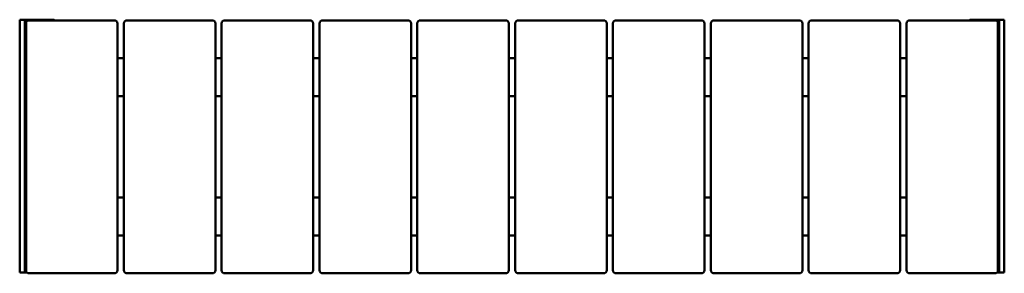
# Model space of a CAD drawing. Units: millimetres. Extents: x -570 to 990, y -52 to 349.
import ezdxf

# ---------------------------------------------------------------- set-up
doc = ezdxf.new("R2010")
doc.units = ezdxf.units.MM
doc.layers.add('Visible (ISO)', color=7, linetype='Continuous', lineweight=50)

msp = doc.modelspace()

# ---------------------------------------------------------------- linework, layer by layer
at = {"layer": 'Visible (ISO)'}
for p, q in [((-570, 344), (-570, 349)), ((-562, 349), (-570, 349)), ((-570, -46), (-570, 344)), ((-562, 349), (-562, 344)), ((-517, 349), (-562, 349)), ((-562, -46), (-562, 344)), ((-420, 348), (-555, 348)), ((-265, 348), (-400, 348)), ((-110, 348), (-245, 348)), ((45, 348), (-90, 348)), ((200, 348), (65, 348)), ((355, 348), (220, 348)), ((510, 348), (375, 348)), ((665, 348), (530, 348)), ((820, 348), (685, 348)), ((975, 348), (840, 348)), ((982, 349), (937, 349)), ((982, 344), (982, 349)), ((990, 349), (982, 349)), ((982, 344), (982, -46)), ((990, 349), (990, 344)), ((990, 344), (990, -46)), ((-560, 343), (-560, -47)), ((-415, -47), (-415, 343)), ((-405, 343), (-405, -47)), ((-260, -47), (-260, 343)), ((-250, 343), (-250, -47)), ((-105, -47), (-105, 343)), ((-95, 343), (-95, -47)), ((50, -47), (50, 343)), ((60, 343), (60, -47)), ((205, -47), (205, 343)), ((215, 343), (215, -47)), ((360, -47), (360, 343)), ((370, 343), (370, -47)), ((515, -47), (515, 343)), ((525, 343), (525, -47)), ((670, -47), (670, 343)), ((680, 343), (680, -47)), ((825, -47), (825, 343)), ((835, 343), (835, -47)), ((980, -47), (980, 343)), ((-405, 288), (-415, 288)), ((-250, 288), (-260, 288)), ((-95, 288), (-105, 288)), ((60, 288), (50, 288)), ((215, 288), (205, 288)), ((370, 288), (360, 288)), ((525, 288), (515, 288)), ((680, 288), (670, 288)), ((835, 288), (825, 288)), ((-560, 228), (-562, 228)), ((-560, 222), (-562, 222)), ((-405, 228), (-415, 228)), ((-250, 228), (-260, 228)), ((-95, 228), (-105, 228)), ((60, 228), (50, 228)), ((215, 228), (205, 228)), ((370, 228), (360, 228)), ((525, 228), (515, 228)), ((680, 228), (670, 228)), ((835, 228), (825, 228)), ((980, 228), (982, 228)), ((980, 222), (982, 222)), ((-560, 76), (-562, 76)), ((-560, 70), (-562, 70)), ((-562, 68), (-560, 68)), ((-415, 68), (-405, 68)), ((-260, 68), (-250, 68)), ((-105, 68), (-95, 68)), ((50, 68), (60, 68)), ((205, 68), (215, 68)), ((360, 68), (370, 68)), ((515, 68), (525, 68)), ((670, 68), (680, 68)), ((825, 68), (835, 68)), ((980, 76), (982, 76)), ((980, 70), (982, 70)), ((980, 68), (982, 68)), ((-415, 8), (-405, 8)), ((-260, 8), (-250, 8)), ((-105, 8), (-95, 8)), ((50, 8), (60, 8)), ((205, 8), (215, 8)), ((360, 8), (370, 8)), ((515, 8), (525, 8)), ((670, 8), (680, 8)), ((825, 8), (835, 8)), ((-570, -51), (-570, -46)), ((-562, -46), (-562, -51)), ((982, -51), (982, -46)), ((990, -46), (990, -51)), ((-570, -51), (-562, -51)), ((-562, -51), (-558, -51)), ((-555, -52), (-420, -52)), ((-400, -52), (-265, -52)), ((-245, -52), (-110, -52)), ((-90, -52), (45, -52)), ((65, -52), (200, -52)), ((220, -52), (355, -52)), ((375, -52), (510, -52)), ((530, -52), (665, -52)), ((685, -52), (820, -52)), ((840, -52), (975, -52)), ((978, -51), (982, -51)), ((982, -51), (990, -51))]:
    msp.add_line(p, q, dxfattribs=at)
for centre, start, end in [((-555, 343), 90, 180), ((-517, 344), 53.1301, 90), ((-420, 343), 0, 90), ((-400, 343), 90, 180), ((-265, 343), 0, 90), ((-245, 343), 90, 180), ((-110, 343), 0, 90), ((-90, 343), 90, 180), ((45, 343), 0, 90), ((65, 343), 90, 180), ((200, 343), 0, 90), ((220, 343), 90, 180), ((355, 343), 0, 90), ((375, 343), 90, 180), ((510, 343), 0, 90), ((530, 343), 90, 180), ((665, 343), 0, 90), ((685, 343), 90, 180), ((820, 343), 0, 90), ((840, 343), 90, 180), ((937, 344), 90, 126.8699), ((975, 343), 0, 90), ((-557, 283), 126.8699, 180), ((977, 283), 0, 53.1301), ((-557, 13), 180, 233.1301), ((977, 13), 306.8699, 0), ((-555, -47), 180, 270), ((-420, -47), 270, 0), ((-400, -47), 180, 270), ((-265, -47), 270, 0), ((-245, -47), 180, 270), ((-110, -47), 270, 0), ((-90, -47), 180, 270), ((45, -47), 270, 0), ((65, -47), 180, 270), ((200, -47), 270, 0), ((220, -47), 180, 270), ((355, -47), 270, 0), ((375, -47), 180, 270), ((510, -47), 270, 0), ((530, -47), 180, 270), ((665, -47), 270, 0), ((685, -47), 180, 270), ((820, -47), 270, 0), ((840, -47), 180, 270), ((975, -47), 270, 0)]:
    msp.add_arc(centre, 5, start, end, dxfattribs=at)

doc.saveas('drawing.dxf')
